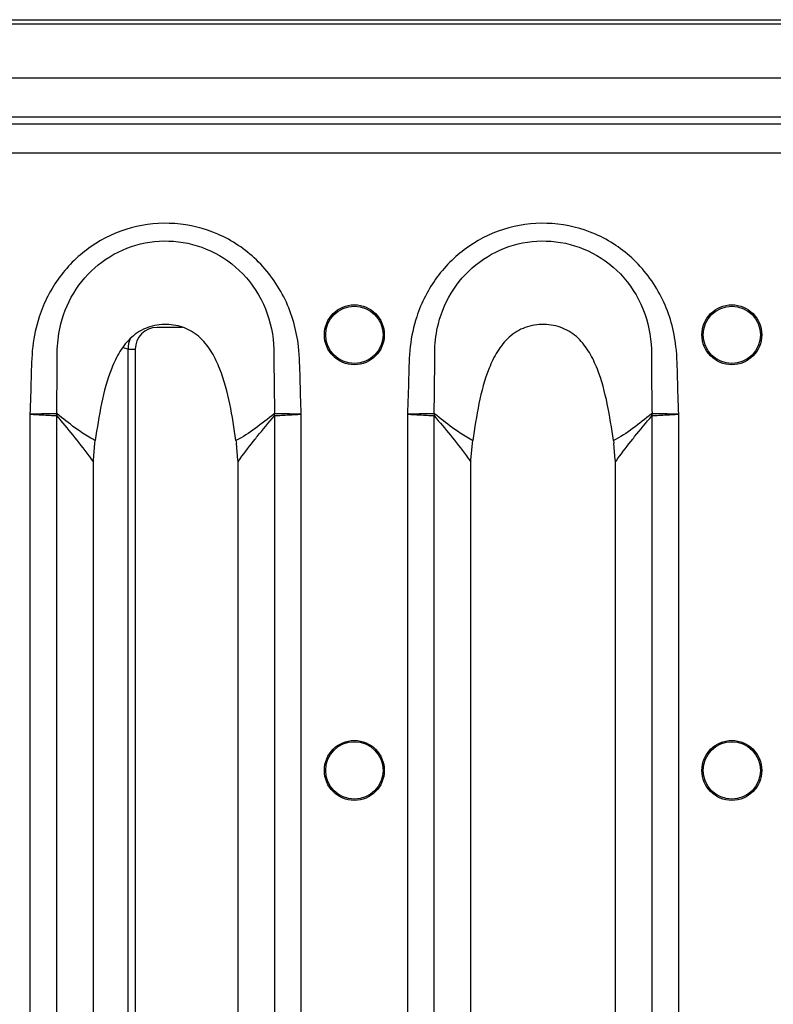
# Model space of a CAD drawing. Units: millimetres. Extents: x 8 to 418, y -29 to 291.
# Drawn here: x 66 to 80, y 114 to 133 of the extents above; entities that cross this region are included whole.
import ezdxf

# ---------------------------------------------------------------- set-up
doc = ezdxf.new("R2010")
doc.units = ezdxf.units.MM

msp = doc.modelspace()

# ---------------------------------------------------------------- linework, layer by layer
at = {"color": 7, "linetype": 'Continuous', "lineweight": 25}
for p, q in [((65.034246, 133.057007), (82.027064, 133.057007)), ((82.027064, 132.971292), (65.034246, 132.971292)), ((55.673512, 131.91415), (198.530655, 131.91415)), ((55.673512, 131.142721), (89.673512, 131.142721)), ((198.530655, 130.999864), (55.959226, 130.999864)), ((198.530655, 130.428435), (55.959226, 130.428435)), ((67.790814, 101.427832), (67.790814, 126.571895)), ((67.790814, 126.571895), (67.933475, 126.571895)), ((67.933475, 126.571895), (67.933475, 101.427832)), ((65.859507, 125.29467), (65.859507, 102.70511)), ((66.389327, 102.738228), (66.389327, 125.261552)), ((70.671983, 125.261568), (70.671983, 102.738213)), ((71.201803, 102.70511), (71.201803, 125.29467)), ((73.288079, 125.29467), (73.288079, 102.70511)), ((73.817898, 102.738228), (73.817898, 125.261552)), ((78.100555, 125.261568), (78.100555, 102.738213)), ((78.630374, 102.70511), (78.630374, 125.29467)), ((67.138508, 124.726029), (67.145421, 124.776869)), ((69.915835, 124.777221), (69.92279, 124.726029)), ((74.567079, 124.726029), (74.573992, 124.776869)), ((77.344406, 124.777221), (77.351361, 124.726029)), ((67.111339, 124.39189), (67.138508, 124.726029)), ((69.949958, 124.39189), (69.92279, 124.726029)), ((74.539911, 124.39189), (74.567079, 124.726029)), ((77.378529, 124.39189), (77.351361, 124.726029)), ((67.110711, 124.350661), (67.111339, 124.39189)), ((69.949958, 124.39189), (69.950599, 124.350183)), ((74.539283, 124.350661), (74.539911, 124.39189)), ((77.378529, 124.39189), (77.37917, 124.350183)), ((67.110711, 103.64912), (67.110711, 124.350661)), ((69.950599, 124.350183), (69.950599, 103.649597)), ((74.539283, 103.64912), (74.539283, 124.350661)), ((77.37917, 124.350183), (77.37917, 103.649597))]:
    msp.add_line(p, q, dxfattribs=at)
at = {"color": 1, "linetype": 'Continuous', "lineweight": 25}
for p, q in [((68.85548, 127.000141), (68.362243, 127.000141)), ((67.790814, 126.571895), (67.695298, 126.603708))]:
    msp.add_line(p, q, dxfattribs=at)
at = {"color": 7, "linetype": 'Continuous', "lineweight": 25}
for centre, radius in [((72.244941, 126.857007), 0.589521), ((72.244941, 126.857007), 0.564235), ((79.673512, 126.857007), 0.589521), ((79.673512, 126.857007), 0.564235), ((72.244941, 118.285578), 0.589521), ((72.244941, 118.285578), 0.564235), ((79.673512, 118.285578), 0.589521), ((79.673512, 118.285578), 0.564235)]:
    msp.add_circle(centre, radius, dxfattribs=at)
for centre, radius, start, end in [((67.625873, 125.263582), 1.239482, 178.1387056, 179.849262), ((67.46158, 125.08586), 1.086552, 168.5743602, 170.6945899), ((69.599691, 125.085903), 1.086586, 9.303674, 11.4209049), ((69.435441, 125.263593), 1.239475, 0.1505871, 1.8595629), ((75.054445, 125.263582), 1.239482, 178.1387056, 179.849262), ((74.890151, 125.08586), 1.086552, 168.5743602, 170.6945899), ((77.028263, 125.085903), 1.086586, 9.303674, 11.4209049), ((76.864012, 125.263593), 1.239475, 0.1505871, 1.8595629)]:
    msp.add_arc(centre, radius, start, end, dxfattribs=at)
msp.add_ellipse((68.362635, 126.571504), major_axis=(-0.407231, 0.135634), ratio=0.998477855, start_param=5.034352719, end_param=6.604235658, dxfattribs=at)
at = {"color": 1, "linetype": 'Continuous', "lineweight": 25}
msp.add_ellipse((68.362635, 126.571504), major_axis=(0.542562, -0.180707), ratio=0.999237769, start_param=3.056672299, end_param=3.462643004, dxfattribs=at)
at = {"color": 7, "linetype": 'Continuous', "lineweight": 25}
for points, knots in [([(71.201803, 125.29467), (71.192584, 125.530347), (71.17522, 125.974307), (71.166224, 126.740249), (70.932821, 127.576129), (70.369293, 128.359365), (69.592945, 128.880053), (68.719666, 129.093379), (67.839424, 129.008475), (67.041049, 128.63688), (66.405635, 128.018539), (66.043064, 127.311025), (65.894817, 126.619206), (65.886275, 125.974143), (65.868791, 125.530329), (65.859507, 125.29467)], [0, 0, 0, 0, 0.067750293, 0.12762518, 0.219632093, 0.311837648, 0.398870145, 0.482515839, 0.565030132, 0.648138826, 0.730517739, 0.81515661, 0.872394777, 0.932243711, 1, 1, 1, 1]), ([(78.630374, 125.29467), (78.621156, 125.530347), (78.603791, 125.974307), (78.594796, 126.740249), (78.361393, 127.576129), (77.797864, 128.359365), (77.021517, 128.880053), (76.148238, 129.093379), (75.267995, 129.008475), (74.469621, 128.63688), (73.834207, 128.018539), (73.471635, 127.311025), (73.323389, 126.619206), (73.314846, 125.974143), (73.297362, 125.530329), (73.288079, 125.29467)], [0, 0, 0, 0, 0.067750293, 0.12762518, 0.219632093, 0.311837648, 0.398870145, 0.482515839, 0.565030132, 0.648138826, 0.730517739, 0.81515661, 0.872394777, 0.932243711, 1, 1, 1, 1]), ([(66.400123, 126.378741), (66.400122, 126.378747), (66.397558, 126.442816), (66.396917, 126.674754), (66.462134, 127.155508), (66.732519, 127.776283), (67.25496, 128.326603), (67.933904, 128.663202), (68.694038, 128.742445), (69.444879, 128.546249), (70.097864, 128.079307), (70.543557, 127.385798), (70.665174, 126.77529), (70.664041, 126.440874), (70.661379, 126.375842), (70.661379, 126.375837)], [0, 0, 0, 0, 0.000002433, 0.027578603, 0.099560839, 0.2062123, 0.310589297, 0.416448187, 0.522191767, 0.62914112, 0.739828867, 0.85634742, 0.972003454, 0.99999758, 1, 1, 1, 1]), ([(73.828694, 126.378741), (73.828694, 126.378747), (73.826129, 126.442816), (73.825488, 126.674754), (73.890705, 127.155508), (74.161091, 127.776283), (74.683531, 128.326603), (75.362476, 128.663202), (76.12261, 128.742445), (76.873451, 128.546249), (77.526435, 128.079307), (77.972129, 127.385798), (78.093746, 126.77529), (78.092612, 126.440874), (78.08995, 126.375842), (78.08995, 126.375837)], [0, 0, 0, 0, 0.000002433, 0.027578603, 0.099560839, 0.2062123, 0.310589297, 0.416448187, 0.522191767, 0.62914112, 0.739828867, 0.85634742, 0.972003454, 0.99999758, 1, 1, 1, 1]), ([(69.915835, 124.777221), (69.879363, 125.017147), (69.807148, 125.492202), (69.656474, 126.076687), (69.452629, 126.511141), (69.235037, 126.803428), (68.922532, 127.013706), (68.54771, 127.078364), (68.170039, 127.025554), (67.846768, 126.824409), (67.620563, 126.532055), (67.409651, 126.093212), (67.255509, 125.500912), (67.18233, 125.019616), (67.145421, 124.776869)], [0, 0, 0, 0, 0.126414857, 0.250303019, 0.312068678, 0.373750198, 0.435314868, 0.497128538, 0.559176558, 0.621270177, 0.683719474, 0.746395272, 0.872091337, 1, 1, 1, 1]), ([(77.344406, 124.777221), (77.307934, 125.017147), (77.23572, 125.492202), (77.085045, 126.076687), (76.8812, 126.511141), (76.663608, 126.803428), (76.351104, 127.013706), (75.976281, 127.078364), (75.59861, 127.025554), (75.275339, 126.824409), (75.049135, 126.532055), (74.838222, 126.093212), (74.68408, 125.500912), (74.610901, 125.019616), (74.573992, 124.776869)], [0, 0, 0, 0, 0.126414857, 0.250303019, 0.312068678, 0.373750198, 0.435314868, 0.497128538, 0.559176558, 0.621270177, 0.683719474, 0.746395272, 0.872091337, 1, 1, 1, 1]), ([(66.387045, 125.303841), (66.39024, 125.530491), (66.395291, 125.888823), (66.398905, 126.247084), (66.400122, 126.378735), (66.400123, 126.378741)], [0, 0, 0, 0, 0.632504878, 0.999984154, 1, 1, 1, 1]), ([(70.661379, 126.375837), (70.661379, 126.375831), (70.662556, 126.245275), (70.66606, 125.887966), (70.671078, 125.530598), (70.674263, 125.303814)], [0, 0, 0, 0, 0.000015972, 0.365413811, 1, 1, 1, 1]), ([(73.815617, 125.303841), (73.818812, 125.530491), (73.823862, 125.888823), (73.827476, 126.247084), (73.828694, 126.378735), (73.828694, 126.378741)], [0, 0, 0, 0, 0.632504878, 0.999984154, 1, 1, 1, 1]), ([(78.08995, 126.375837), (78.08995, 126.375831), (78.091128, 126.245275), (78.094632, 125.887966), (78.09965, 125.530598), (78.102834, 125.303814)], [0, 0, 0, 0, 0.000015972, 0.365413811, 1, 1, 1, 1]), ([(66.387045, 125.303841), (66.356303, 125.303314), (66.294807, 125.302261), (66.137652, 125.299559), (65.987653, 125.296925), (65.892864, 125.295256), (65.862131, 125.294716), (65.859507, 125.29467)], [0, 0, 0, 0, 0.2872154203, 0.5745458308, 0.8620093667, 0.9882210081, 1, 1, 1, 1]), ([(65.859507, 125.29467), (65.862127, 125.294532), (65.892822, 125.29291), (65.987494, 125.287906), (66.137308, 125.279981), (66.294269, 125.271697), (66.355691, 125.268461), (66.386396, 125.266843)], [0, 0, 0, 0, 0.01177893, 0.1379898369, 0.4254527173, 0.7127843793, 1, 1, 1, 1]), ([(66.386396, 125.266843), (66.386683, 125.266731), (66.38736, 125.266467), (66.388389, 125.264554), (66.388979, 125.262665), (66.389327, 125.261552)], [0, 0, 0, 0, 0.232329649, 0.548002949, 1, 1, 1, 1]), ([(66.396561, 125.301102), (66.396068, 125.301489), (66.39304, 125.303869), (66.389777, 125.303854), (66.387045, 125.303841)], [0, 0, 0, 0, 0.16271795, 1, 1, 1, 1]), ([(66.389327, 125.261552), (66.49571, 125.13561), (66.708488, 124.883714), (66.948743, 124.577899), (67.081242, 124.392006), (67.110711, 124.350661)], [0, 0, 0, 0, 0.437416219, 0.874874016, 1, 1, 1, 1]), ([(67.145421, 124.776869), (67.145418, 124.77687), (67.140828, 124.779174), (67.041751, 124.829473), (66.908108, 124.913755), (66.663432, 125.085887), (66.510997, 125.208816), (66.396561, 125.301102)], [0, 0, 0, 0, 0.000008861, 0.016207211, 0.351207643, 0.512938861, 1, 1, 1, 1]), ([(70.664761, 125.301063), (70.542296, 125.202836), (70.30683, 125.013974), (70.052346, 124.844128), (69.915837, 124.777222), (69.915835, 124.777221)], [0, 0, 0, 0, 0.520095876, 0.999991138, 1, 1, 1, 1]), ([(69.950599, 124.350183), (69.966163, 124.372312), (70.079158, 124.532962), (70.207017, 124.697534), (70.432098, 124.978344), (70.558374, 125.127434), (70.671983, 125.261568)], [0, 0, 0, 0, 0.0662720042, 0.4811232676, 0.5331733291, 1, 1, 1, 1]), ([(70.674263, 125.303814), (70.673695, 125.303924), (70.670459, 125.304547), (70.667336, 125.302638), (70.664761, 125.301063)], [0, 0, 0, 0, 0.175392637, 1, 1, 1, 1]), ([(70.671983, 125.261568), (70.672281, 125.262539), (70.672879, 125.264491), (70.673761, 125.266127), (70.674473, 125.266748), (70.674737, 125.26681), (70.674911, 125.266851)], [0, 0, 0, 0, 0.391403278, 0.786895276, 0.859710576, 1, 1, 1, 1]), ([(71.201803, 125.29467), (71.199179, 125.294716), (71.168444, 125.295256), (71.073651, 125.296925), (70.923651, 125.299558), (70.766498, 125.302245), (70.705004, 125.303291), (70.674263, 125.303814)], [0, 0, 0, 0, 0.011778865, 0.138001102, 0.42546139, 0.712788054, 1, 1, 1, 1]), ([(70.674911, 125.266851), (70.705615, 125.268467), (70.767035, 125.271701), (70.923995, 125.27998), (71.07381, 125.287905), (71.168485, 125.292909), (71.199182, 125.294532), (71.201803, 125.29467)], [0, 0, 0, 0, 0.287212171, 0.574540356, 0.861999876, 0.988221203, 1, 1, 1, 1]), ([(73.815617, 125.303841), (73.784875, 125.303314), (73.723378, 125.302261), (73.566223, 125.299559), (73.416225, 125.296925), (73.321435, 125.295256), (73.290702, 125.294716), (73.288079, 125.29467)], [0, 0, 0, 0, 0.2872154203, 0.5745458308, 0.8620093667, 0.9882210081, 1, 1, 1, 1]), ([(73.288079, 125.29467), (73.290699, 125.294532), (73.321394, 125.29291), (73.416066, 125.287906), (73.565879, 125.279981), (73.722841, 125.271697), (73.784262, 125.268461), (73.814967, 125.266843)], [0, 0, 0, 0, 0.01177893, 0.1379898369, 0.4254527173, 0.7127843793, 1, 1, 1, 1]), ([(73.814967, 125.266843), (73.815254, 125.266731), (73.815931, 125.266467), (73.81696, 125.264554), (73.81755, 125.262665), (73.817898, 125.261552)], [0, 0, 0, 0, 0.232329649, 0.548002949, 1, 1, 1, 1]), ([(73.825132, 125.301102), (73.824639, 125.301489), (73.821611, 125.303869), (73.818349, 125.303854), (73.815617, 125.303841)], [0, 0, 0, 0, 0.16271795, 1, 1, 1, 1]), ([(73.817898, 125.261552), (73.924282, 125.13561), (74.137059, 124.883714), (74.377315, 124.577899), (74.509813, 124.392006), (74.539283, 124.350661)], [0, 0, 0, 0, 0.437416219, 0.874874016, 1, 1, 1, 1]), ([(74.573992, 124.776869), (74.57399, 124.77687), (74.569399, 124.779174), (74.470323, 124.829473), (74.336679, 124.913755), (74.092004, 125.085887), (73.939568, 125.208816), (73.825132, 125.301102)], [0, 0, 0, 0, 0.000008861, 0.016207211, 0.351207643, 0.512938861, 1, 1, 1, 1]), ([(78.093333, 125.301063), (77.970867, 125.202836), (77.735402, 125.013974), (77.480917, 124.844128), (77.344409, 124.777222), (77.344406, 124.777221)], [0, 0, 0, 0, 0.520095876, 0.999991138, 1, 1, 1, 1]), ([(77.37917, 124.350183), (77.394735, 124.372312), (77.50773, 124.532962), (77.635588, 124.697534), (77.860669, 124.978344), (77.986946, 125.127434), (78.100555, 125.261568)], [0, 0, 0, 0, 0.0662720042, 0.4811232676, 0.5331733291, 1, 1, 1, 1]), ([(78.102834, 125.303814), (78.102266, 125.303924), (78.09903, 125.304547), (78.095908, 125.302638), (78.093333, 125.301063)], [0, 0, 0, 0, 0.175392637, 1, 1, 1, 1]), ([(78.100555, 125.261568), (78.100852, 125.262539), (78.101451, 125.264491), (78.102332, 125.266127), (78.103045, 125.266748), (78.103309, 125.26681), (78.103482, 125.266851)], [0, 0, 0, 0, 0.391403278, 0.786895276, 0.859710576, 1, 1, 1, 1]), ([(78.630374, 125.29467), (78.627751, 125.294716), (78.597015, 125.295256), (78.502223, 125.296925), (78.352222, 125.299558), (78.19507, 125.302245), (78.133575, 125.303291), (78.102834, 125.303814)], [0, 0, 0, 0, 0.011778865, 0.138001102, 0.42546139, 0.712788054, 1, 1, 1, 1]), ([(78.103482, 125.266851), (78.134186, 125.268467), (78.195607, 125.271701), (78.352567, 125.27998), (78.502381, 125.287905), (78.597056, 125.292909), (78.627754, 125.294532), (78.630374, 125.29467)], [0, 0, 0, 0, 0.287212171, 0.574540356, 0.861999876, 0.988221203, 1, 1, 1, 1])]:
    msp.add_open_spline(points, degree=3, knots=knots, dxfattribs=at)

doc.saveas('drawing.dxf')
